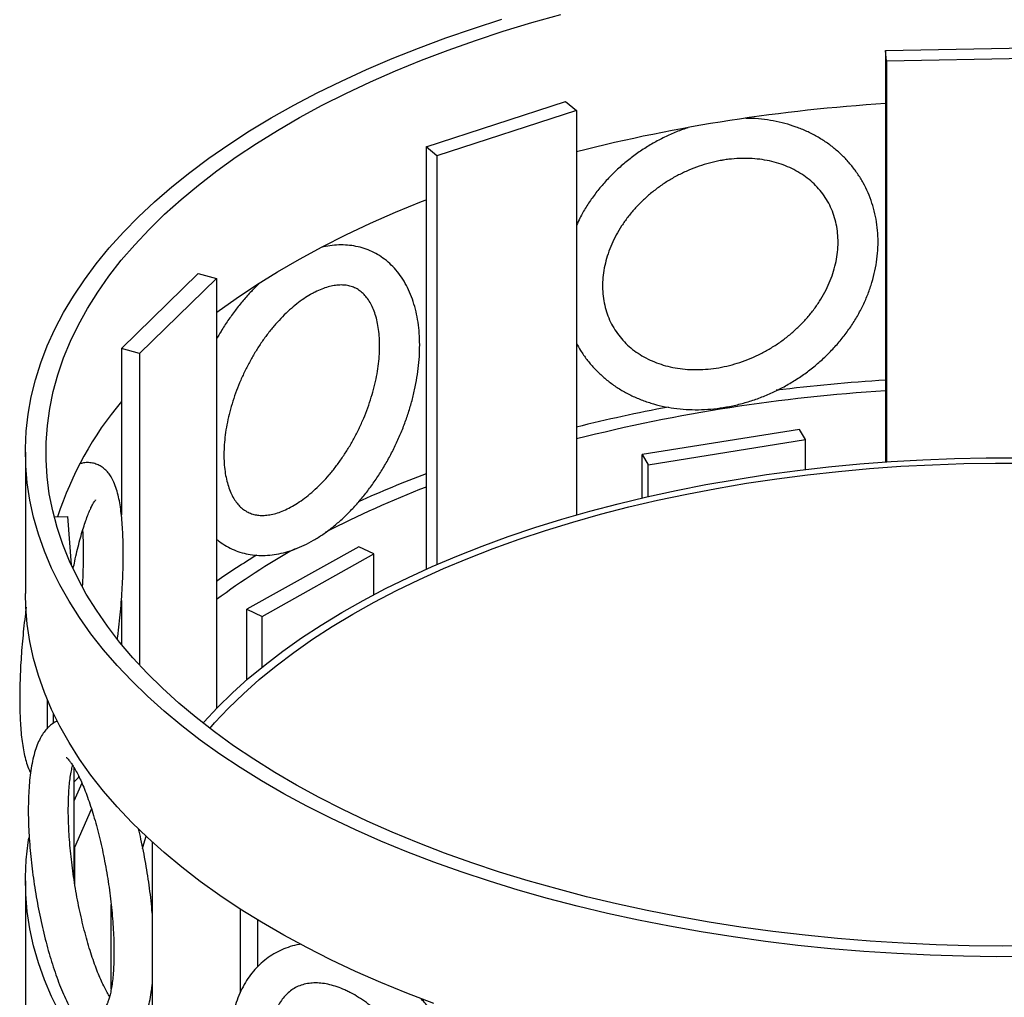
# Model space of a CAD drawing. Units: inches. Extents: x 0.1 to 8.5, y 0.3 to 10.8.
# Drawn here: x 5.4 to 6.4, y 8.4 to 9.4 of the extents above; entities that cross this region are included whole.
import ezdxf

# ---------------------------------------------------------------- set-up
doc = ezdxf.new("R2010")
doc.units = ezdxf.units.IN
doc.header["$MEASUREMENT"] = 0

msp = doc.modelspace()

# ---------------------------------------------------------------- linework, layer by layer
at = {"color": 7, "linetype": 'Continuous', "lineweight": 25}
for p, q in [((6.30441965, 9.35748401), (6.47096569, 9.36074927)), ((6.30521213, 9.34676182), (6.30441965, 9.35748401)), ((6.30441965, 9.35748401), (6.30441965, 8.94189599)), ((6.47175817, 9.35002708), (6.30521213, 9.34676182)), ((6.30521213, 9.34676182), (6.30521213, 8.9419513)), ((5.83984949, 9.26025416), (5.98091267, 9.30597073)), ((5.98091267, 9.30597073), (5.99200811, 9.29688911)), ((5.99200811, 9.29688911), (5.85094492, 9.25117254)), ((5.99200811, 9.29688911), (5.99200811, 8.88838949)), ((5.85094492, 9.25117254), (5.83984949, 9.26025416)), ((5.83984949, 9.26025416), (5.83984949, 8.83344778)), ((5.85094492, 9.25117254), (5.85094492, 8.83833745)), ((5.53191086, 9.05641497), (5.60969343, 9.13233314)), ((5.62811881, 9.12732551), (5.55033624, 9.05140735)), ((5.60969343, 9.13233314), (5.62811881, 9.12732551)), ((5.62811881, 9.12732551), (5.62811881, 8.69283221)), ((5.55033624, 9.05140735), (5.53191086, 9.05641497)), ((5.53191086, 9.05641497), (5.53191086, 8.88855244)), ((5.55033624, 9.05140735), (5.55033624, 8.73653667)), ((6.21735643, 8.97478608), (6.05820865, 8.94929422)), ((6.22354331, 8.96454018), (6.21735643, 8.97478608)), ((6.06439554, 8.93904833), (6.22354331, 8.96454018)), ((6.22354331, 8.93425977), (6.22354331, 8.96454018)), ((5.43482303, 8.95167098), (5.43482303, 8.80880976)), ((6.05820865, 8.9055094), (6.05820865, 8.94929422)), ((6.05820865, 8.94929422), (6.06439554, 8.93904833)), ((6.06439554, 8.90693214), (6.06439554, 8.93904833)), ((5.46395502, 8.8865033), (5.47759411, 8.88677071)), ((5.47759411, 8.88677071), (5.4812117, 8.83782497)), ((5.77191331, 8.85616568), (5.65883484, 8.7931055)), ((5.67413958, 8.78582554), (5.78721805, 8.84888571)), ((5.78721805, 8.84888571), (5.77191331, 8.85616568)), ((5.78721805, 8.80785814), (5.78721805, 8.84888571)), ((5.53191086, 8.80178891), (5.53191086, 8.75763873)), ((5.65883484, 8.72176423), (5.65883484, 8.7931055)), ((5.65883484, 8.7931055), (5.67413958, 8.78582554)), ((5.67413958, 8.73454343), (5.67413958, 8.78582554)), ((5.45677586, 8.70205095), (5.45677586, 8.67244574)), ((5.46311569, 8.68780823), (5.46311569, 8.67777286)), ((5.48393394, 8.63331784), (5.48393394, 8.52072474)), ((5.4919788, 8.61745477), (5.48393394, 8.59910526)), ((5.48491699, 8.55263237), (5.50177171, 8.59107629)), ((5.48393394, 8.5527467), (5.48491699, 8.55263237)), ((5.48491699, 8.51460624), (5.48491699, 8.55263237)), ((5.56313409, 8.55781904), (5.56313409, 8.29020678)), ((5.43482303, 8.51862292), (5.43482303, 8.3757617)), ((5.52162688, 8.4090761), (5.52162688, 8.4946514)), ((5.65189757, 8.49027408), (5.65189757, 8.40545066)), ((5.66953047, 8.47925076), (5.66953047, 8.43167858))]:
    msp.add_line(p, q, dxfattribs=at)
at = {"color": 7, "linetype": 'Continuous', "lineweight": 25, "flags": 128}
for points in [[(5.96257238, 8.50090686), (5.93296113, 8.50929052), (5.90392289, 8.51818998), (5.87549151, 8.52759485), (5.84770014, 8.53749418), (5.82058118, 8.54787642), (5.79416625, 8.55872947), (5.76848616, 8.57004067), (5.74357084, 8.58179684), (5.71944934, 8.59398426), (5.69614979, 8.60658872), (5.67369936, 8.61959554), (5.65212422, 8.63298955), (5.63144952, 8.64675512), (5.61169938, 8.66087621), (5.59289681, 8.67533635), (5.57506375, 8.69011869), (5.55822098, 8.70520598), (5.54238815, 8.72058065), (5.52758371, 8.73622475), (5.51382493, 8.75212005), (5.50112784, 8.76824803), (5.48950726, 8.78458986), (5.47897672, 8.8011265), (5.46954852, 8.81783868), (5.46123363, 8.83470689), (5.45404177, 8.85171148), (5.4479813, 8.86883262), (5.4430593, 8.88605034), (5.43928151, 8.90334457), (5.43665233, 8.92069516), (5.43517483, 8.93808185), (5.43485073, 8.95548439), (5.4356804, 8.97288249), (5.43766288, 8.99025585), (5.44079587, 9.00758423), (5.4450757, 9.02484741), (5.45049738, 9.04202527), (5.4570546, 9.05909779), (5.46473971, 9.07604504), (5.47354375, 9.09284729), (5.48345645, 9.10948493), (5.49446625, 9.12593856), (5.50656033, 9.14218901), (5.51972457, 9.15821732), (5.53394363, 9.17400481), (5.54920093, 9.18953306), (5.56547868, 9.20478398), (5.5827579, 9.21973978), (5.60101844, 9.23438303), (5.62023902, 9.24869664), (5.64039722, 9.26266394), (5.66146955, 9.27626863), (5.68343142, 9.28949486), (5.70625723, 9.30232719), (5.72992038, 9.31475068), (5.75439326, 9.32675084), (5.77964735, 9.33831367), (5.80565321, 9.34942569), (5.83238049, 9.36007394), (5.85979806, 9.37024602), (5.88787393, 9.37993006), (5.91657538, 9.38911476)], [(5.9722952, 8.51039663), (5.94299186, 8.5186968), (5.91426222, 8.52751296), (5.88614054, 8.5368346), (5.85866031, 8.5466506), (5.8318543, 8.55694927), (5.80575444, 8.56771834), (5.78039184, 8.57894498), (5.75579673, 8.5906158), (5.73199841, 8.60271689), (5.70902524, 8.61523384), (5.68690461, 8.62815173), (5.66566287, 8.64145517), (5.64532535, 8.65512829), (5.62591627, 8.66915481), (5.60745876, 8.68351801), (5.58997482, 8.69820077), (5.5734853, 8.7131856), (5.55800983, 8.72845463), (5.54356686, 8.74398968), (5.53017361, 8.75977222), (5.51784603, 8.77578345), (5.50659882, 8.79200429), (5.49644537, 8.80841541), (5.48739779, 8.82499725), (5.47946687, 8.84173005), (5.47266204, 8.85859387), (5.46699143, 8.87556861), (5.46246179, 8.89263404), (5.45907851, 8.90976983), (5.45684564, 8.92695555), (5.45576582, 8.94417073), (5.45584035, 8.96139484), (5.45706914, 8.97860736), (5.45945073, 8.99578779), (5.46298226, 9.01291564), (5.46765955, 9.0299705), (5.47347701, 9.04693206), (5.48042771, 9.06378009), (5.48850337, 9.08049451), (5.49769436, 9.09705542), (5.50798973, 9.11344306), (5.51937722, 9.12963792), (5.53184324, 9.1456207), (5.54537295, 9.16137234), (5.55995022, 9.17687407), (5.57555767, 9.19210743), (5.59217672, 9.20705425), (5.60978755, 9.22169673), (5.62836917, 9.23601741), (5.64789945, 9.24999924), (5.66835511, 9.26362553), (5.68971177, 9.27688007), (5.71194397, 9.28974705), (5.73502523, 9.30221114), (5.75892804, 9.31425748), (5.78362392, 9.32587172), (5.80908342, 9.33704002), (5.83527622, 9.34774907), (5.8621711, 9.3579861), (5.889736, 9.36773892), (5.91793808, 9.37699591), (5.94674372, 9.38574602), (5.97611861, 9.39397884)], [(5.62811881, 9.09297018), (5.62836917, 9.0931562), (5.64789945, 9.10713802), (5.66835511, 9.12076432), (5.68971177, 9.13401886), (5.71194397, 9.14688583), (5.73502523, 9.15934992), (5.75892804, 9.17139626), (5.78362392, 9.18301051), (5.80908342, 9.1941788), (5.83527622, 9.20488785), (5.83984949, 9.2066812)], [(5.6143541, 8.67802533), (5.61520122, 8.67897722), (5.62915962, 8.69389877), (5.64415487, 8.70855104), (5.66016741, 8.72291494), (5.67717638, 8.73697174), (5.69515959, 8.75070311), (5.7140936, 8.76409114), (5.73395372, 8.77711839), (5.75471406, 8.78976786), (5.77634756, 8.80202306), (5.79882599, 8.81386802), (5.82212007, 8.82528729), (5.84619941, 8.83626598), (5.87103262, 8.84678979), (5.89658733, 8.85684498), (5.92283021, 8.86641844), (5.94972705, 8.87549771), (5.97724279, 8.88407093), (6.00534153, 8.89212693), (6.03398666, 8.89965521), (6.06314083, 8.90664595), (6.09276601, 8.91309004), (6.12282359, 8.91897907), (6.15327438, 8.92430537), (6.18407867, 8.92906199), (6.2151963, 8.93324273), (6.2465867, 8.93684214), (6.27820894, 8.93985553), (6.3100218, 8.94227897), (6.34198379, 8.94410929), (6.37405325, 8.94534412), (6.40618836, 8.94598183), (6.43834722, 8.94602161)], [(5.62121072, 8.67271553), (5.62620298, 8.67835081), (5.64019367, 8.6931525), (5.65521868, 8.70768279), (5.67125819, 8.72192251), (5.68829105, 8.73585287), (5.70629478, 8.7494555), (5.72524565, 8.76271247), (5.74511867, 8.77560628), (5.76588761, 8.78811994), (5.78752508, 8.80023693), (5.81000256, 8.81194127), (5.83329038, 8.82321754), (5.85735784, 8.83405084), (5.8821732, 8.84442691), (5.90770372, 8.85433205), (5.93391574, 8.86375319), (5.96077467, 8.87267792), (5.9882451, 8.88109445), (6.01629079, 8.8889917), (6.04487475, 8.89635924), (6.07395929, 8.90318736), (6.10350604, 8.90946705), (6.13347604, 8.91519003), (6.16382975, 8.92034874), (6.19452714, 8.9249364), (6.22552772, 8.92894694), (6.25679061, 8.93237508), (6.28827457, 8.93521629), (6.31993808, 8.93746683), (6.35173937, 8.93912373), (6.38363651, 8.9401848), (6.41558742, 8.94064865), (6.44754996, 8.94051465)], [(5.84770014, 8.39463296), (5.82058118, 8.40501521), (5.79416625, 8.41586825), (5.76848616, 8.42717945), (5.74357084, 8.43893562), (5.71944934, 8.45112304), (5.69614979, 8.46372751), (5.67369936, 8.47673433), (5.65212422, 8.49012833), (5.63144952, 8.5038939), (5.61169938, 8.51801499), (5.59289681, 8.53247513), (5.57506375, 8.54725747), (5.55822098, 8.56234477), (5.54238815, 8.57771943), (5.52758371, 8.59336353), (5.51382493, 8.60925884), (5.50112784, 8.62538681), (5.48950726, 8.64172864), (5.47897672, 8.65826529), (5.46954852, 8.67497746), (5.46123363, 8.69184567), (5.45404177, 8.70885026), (5.4479813, 8.7259714), (5.4430593, 8.74318912), (5.43928151, 8.76048336), (5.43665233, 8.77783394), (5.43517483, 8.79522064), (5.43482303, 8.80880976)], [(5.46954852, 8.38479061), (5.46123363, 8.40165883), (5.45404177, 8.41866342), (5.4479813, 8.43578455), (5.4430593, 8.45300228), (5.43928151, 8.47029651), (5.43665233, 8.48764709), (5.43517483, 8.50503379), (5.43485073, 8.52243633), (5.4356804, 8.53983443), (5.43766288, 8.55720779), (5.4384382, 8.56214883)], [(5.55309992, 8.55139068), (5.55343029, 8.55257227), (5.55682798, 8.56364789)], [(6.45568607, 8.452988), (6.42224736, 8.45272908), (6.38881122, 8.45306476), (6.35541749, 8.45399464), (6.32210599, 8.45551761), (6.2889164, 8.45763185), (6.25588827, 8.46033485), (6.22306097, 8.46362339), (6.19047362, 8.46749354), (6.15816505, 8.47194069), (6.12617376, 8.47695955), (6.09453788, 8.48254413), (6.06329512, 8.48868778), (6.0324827, 8.49538317), (6.00213734, 8.50262233), (5.9722952, 8.51039663)], [(6.45079106, 8.44217908), (6.41700222, 8.44201215), (6.38322201, 8.44243946), (6.34948981, 8.44346052), (6.31584497, 8.44507412), (6.2823267, 8.4472784), (6.2489741, 8.45007077), (6.21582604, 8.45344799), (6.18292117, 8.45740611), (6.15029787, 8.46194053), (6.11799416, 8.46704595), (6.08604772, 8.47271642), (6.05449579, 8.47894532), (6.02337515, 8.48572541), (5.9927221, 8.49304877), (5.96257238, 8.50090686)]]:
    msp.add_lwpolyline(points, dxfattribs=at)
at = {"color": 7, "linetype": 'Continuous', "lineweight": 25}
for centre, radius, start, end in [((6.40943824, 7.60098032), 1.70616588, 93.52892282, 104.16172728), ((6.42047608, 7.1738893), 1.85428181, 93.58839327, 97.02482189), ((6.40943824, 7.31079347), 1.70616588, 93.52892282, 104.16172728), ((5.79586318, 8.78062662), 0.34503696, 139.90674391, 162.11802816), ((6.38112739, 7.41879123), 1.60612458, 100.63156176, 104.02068432), ((6.24644044, 7.84927922), 1.15455292, 110.61967807, 114.30835422), ((6.2266755, 7.91984526), 1.06908549, 111.21255674, 117.20252643), ((6.08163372, 8.18956632), 0.76269973, 119.37706227, 126.48539778), ((6.07474598, 8.18032187), 0.78117597, 121.30516932, 124.87143843)]:
    msp.add_arc(centre, radius, start, end, dxfattribs=at)
for points, knots in [([(5.99200811, 9.06182748), (5.99333194, 9.05936964), (5.99640445, 9.05366518), (6.00227272, 9.04534234), (6.0093842, 9.03683282), (6.01731604, 9.02900115), (6.02598283, 9.02187175), (6.0353441, 9.01549213), (6.04534265, 9.00989946), (6.05592047, 9.00512935), (6.0670142, 9.00121283), (6.07855627, 8.99817637), (6.09047499, 8.99604104), (6.10269523, 8.99482198), (6.11513923, 8.99452804), (6.12772745, 8.99516162), (6.14037948, 8.99671875), (6.15301477, 8.99918923), (6.16555332, 9.00255697), (6.17791617, 9.00680026), (6.19002591, 9.01189216), (6.20180697, 9.01780077), (6.21318597, 9.02448954), (6.22409197, 9.03191751), (6.23445674, 9.04003952), (6.244215, 9.04880639), (6.25330473, 9.05816509), (6.26166741, 9.06805881), (6.26924841, 9.07842714), (6.27599737, 9.0892061), (6.28186866, 9.10032832), (6.28682194, 9.11172321), (6.29082276, 9.12331726), (6.29384325, 9.13503448), (6.29586271, 9.14679706), (6.2968682, 9.15852625), (6.29685482, 9.17014337), (6.29582578, 9.181571), (6.29379208, 9.19273409), (6.2907719, 9.20356093), (6.28678975, 9.21398381), (6.28187549, 9.22393939), (6.27606352, 9.23336856), (6.2693928, 9.24221549), (6.261906, 9.25042844), (6.25364928, 9.25795964), (6.2446713, 9.26476539), (6.23502436, 9.27080532), (6.22476468, 9.27604173), (6.21395317, 9.28044289), (6.20265404, 9.28397308), (6.19094028, 9.28663264), (6.17887187, 9.28831115), (6.1696044, 9.28908689), (6.16434392, 9.28900432), (6.16324845, 9.28898713)], [0, 0, 0, 0, 0.014302481, 0.03319498, 0.052081398, 0.070978496, 0.089903819, 0.108872133, 0.12789439, 0.146977174, 0.166122695, 0.185329262, 0.204592116, 0.223904454, 0.243258462, 0.262646217, 0.282060371, 0.301494588, 0.320943754, 0.340404005, 0.359872626, 0.379347866, 0.398828704, 0.418314595, 0.437805105, 0.457299724, 0.476797514, 0.496296804, 0.515794921, 0.535287937, 0.554770484, 0.574235676, 0.593675199, 0.613079635, 0.63243906, 0.651743933, 0.670986199, 0.690160494, 0.709265225, 0.728303341, 0.747282598, 0.766215245, 0.785117145, 0.804005835, 0.822894647, 0.841802074, 0.860744603, 0.879735432, 0.898783635, 0.917893852, 0.937066505, 0.95629844, 0.975583873, 0.994915437, 1, 1, 1, 1]), ([(6.10449496, 9.27949006), (6.10372156, 9.27925412), (6.09879546, 9.27775132), (6.08991892, 9.2741409), (6.07797092, 9.26864695), (6.06641079, 9.26227839), (6.05528822, 9.25517305), (6.04467858, 9.24734782), (6.03464711, 9.23885716), (6.02525681, 9.22975081), (6.0165711, 9.22008342), (6.00863347, 9.20991754), (6.00154443, 9.19930128), (5.99594664, 9.18968509), (5.99310953, 9.18351043), (5.99200811, 9.18111332)], [0, 0, 0, 0, 0.015737756, 0.100240164, 0.184774179, 0.269334117, 0.353916846, 0.438520469, 0.523143033, 0.607781463, 0.692430049, 0.777079233, 0.861714463, 0.946315248, 1, 1, 1, 1]), ([(6.14053445, 9.24690332), (6.14233179, 9.24716957), (6.14769493, 9.24796404), (6.15656833, 9.24865176), (6.16702475, 9.24866051), (6.17722307, 9.24780763), (6.18708481, 9.24611998), (6.19653549, 9.24361193), (6.20550625, 9.24030692), (6.21393369, 9.23622999), (6.22175913, 9.23140823), (6.2289271, 9.22586999), (6.23538349, 9.21964583), (6.24107397, 9.21277099), (6.245944, 9.20528925), (6.24994009, 9.19725877), (6.25301635, 9.18875221), (6.25514011, 9.17985256), (6.2562938, 9.17064443), (6.25647239, 9.16121038), (6.25568029, 9.15162991), (6.25392879, 9.14197965), (6.25123481, 9.1323346), (6.2476206, 9.12276931), (6.2431141, 9.11335846), (6.23774955, 9.1041768), (6.23156794, 9.09529866), (6.22461723, 9.08679709), (6.21695236, 9.07874296), (6.20863503, 9.07120392), (6.19973323, 9.06424351), (6.19032071, 9.05792027), (6.18047615, 9.05228694), (6.17028244, 9.04738982), (6.15982573, 9.0432682), (6.14919448, 9.03995395), (6.13847849, 9.03747117), (6.12776772, 9.035836), (6.11715111, 9.03505665), (6.10671545, 9.0351336), (6.09654422, 9.03606012), (6.0867165, 9.03782298), (6.07730627, 9.04040356), (6.06838189, 9.04377914), (6.06000628, 9.04792423), (6.05223777, 9.05281165), (6.04513162, 9.05841291), (6.03874193, 9.06469717), (6.03312306, 9.07162857), (6.02832949, 9.07916239), (6.02441444, 9.08723895), (6.02142278, 9.09578449), (6.01938583, 9.10471534), (6.01831988, 9.11394715), (6.01822897, 9.12339759), (6.01910799, 9.13298744), (6.02094509, 9.14264029), (6.0237229, 9.15228122), (6.02741868, 9.16183567), (6.03200392, 9.17122895), (6.03744379, 9.18038632), (6.04369671, 9.18923352), (6.05071406, 9.19769767), (6.05844029, 9.20570816), (6.06681311, 9.21319764), (6.07576398, 9.22010302), (6.08521869, 9.22636619), (6.09509813, 9.23193516), (6.10531903, 9.23676351), (6.11579532, 9.24081539), (6.12643709, 9.24404915), (6.13471382, 9.24592594), (6.13940811, 9.24671419), (6.14053445, 9.24690332)], [0, 0, 0, 0, 0.0071025569, 0.0211936102, 0.0352880455, 0.0493971021, 0.0635311046, 0.0777034348, 0.0919304554, 0.1062308229, 0.1206238106, 0.135126241, 0.1497478428, 0.1644855692, 0.1793187482, 0.1942082677, 0.2090899203, 0.2239091251, 0.2386314926, 0.2532416874, 0.2677408752, 0.2821409688, 0.2964589168, 0.3107125541, 0.3249181713, 0.3390893937, 0.3532368881, 0.3673685238, 0.3814897496, 0.3956040455, 0.4097133794, 0.4238186277, 0.4379199761, 0.4520173749, 0.4661107251, 0.4802002624, 0.4942867987, 0.5083722407, 0.5224599882, 0.5365553942, 0.5506662285, 0.564803086, 0.5789796266, 0.5932124592, 0.6075203825, 0.6219225984, 0.6364355032, 0.6510679146, 0.6658153634, 0.680655464, 0.6955476284, 0.7104255199, 0.7252371382, 0.7399497571, 0.7545497071, 0.7690393746, 0.7834313421, 0.7977427808, 0.8119914629, 0.8261934695, 0.8403621628, 0.8545079463, 0.8686384544, 0.8827589395, 0.8968727272, 0.9109816708, 0.9250865606, 0.93918756, 0.9532845935, 0.9673775872, 0.9814668069, 0.9955531475, 1, 1, 1, 1]), ([(5.62811881, 8.86395731), (5.62905908, 8.86313227), (5.63217946, 8.86039428), (5.63810043, 8.85667078), (5.64574453, 8.85283298), (5.65379668, 8.8500213), (5.66215793, 8.84817195), (5.67079712, 8.84729992), (5.67967837, 8.84740204), (5.68877067, 8.84848558), (5.69803526, 8.85055755), (5.70742273, 8.8536206), (5.71687186, 8.85766636), (5.72631305, 8.86267183), (5.73567394, 8.86859929), (5.74488398, 8.87539875), (5.75387852, 8.88301241), (5.76260045, 8.89137881), (5.77099989, 8.90043607), (5.77903177, 8.91012219), (5.78665392, 8.92037421), (5.79382632, 8.93112806), (5.8005109, 8.94231844), (5.80667139, 8.9538788), (5.81227339, 8.96574143), (5.81728423, 8.97783714), (5.8216735, 8.99009614), (5.82541308, 9.00244849), (5.82847723, 9.01482506), (5.83084222, 9.02715717), (5.83248614, 9.03937673), (5.83338861, 9.05141601), (5.83353071, 9.06320717), (5.83289497, 9.0746812), (5.83146625, 9.08576476), (5.82923422, 9.09637804), (5.82619707, 9.10643476), (5.82236566, 9.11584478), (5.81776713, 9.12451879), (5.81244665, 9.13237482), (5.80646503, 9.13934595), (5.79989255, 9.14538499), (5.79280123, 9.15046445), (5.78525838, 9.15457203), (5.77732597, 9.15770389), (5.76905913, 9.15985848), (5.76050393, 9.1610439), (5.75169635, 9.16123668), (5.74275438, 9.16052809), (5.73675327, 9.15925535), (5.73377085, 9.15862283)], [0, 0, 0, 0, 0.008647551, 0.02869772, 0.048523816, 0.068252043, 0.087978353, 0.107827853, 0.127913016, 0.148314631, 0.169071217, 0.190174627, 0.211575574, 0.233199048, 0.254963985, 0.276799389, 0.298645912, 0.320468975, 0.342254714, 0.363999083, 0.385704324, 0.407376465, 0.429023715, 0.450655495, 0.472281887, 0.493913132, 0.515556554, 0.537222876, 0.558922734, 0.580666361, 0.602462999, 0.624319853, 0.646240321, 0.668221192, 0.690248542, 0.712283389, 0.734261448, 0.756100763, 0.777704956, 0.798982943, 0.819874457, 0.84036965, 0.860513834, 0.880398094, 0.90014293, 0.919857025, 0.939654113, 0.959654027, 0.979948923, 1, 1, 1, 1]), ([(5.67132497, 9.12222539), (5.66862381, 9.11959949), (5.66303348, 9.11416492), (5.65495017, 9.10505959), (5.64703457, 9.0952033), (5.63956739, 9.0847704), (5.63321927, 9.07503513), (5.62959676, 9.06862474), (5.62811881, 9.06600936)], [0, 0, 0, 0, 0.166650117, 0.344900332, 0.522813243, 0.700418856, 0.877773322, 1, 1, 1, 1]), ([(5.72411968, 9.11159118), (5.72532402, 9.11224238), (5.72883582, 9.11414125), (5.73449839, 9.11664602), (5.74094671, 9.11882612), (5.74703924, 9.1201801), (5.75275024, 9.12076004), (5.7580868, 9.12059657), (5.76310386, 9.11969701), (5.76788939, 9.11800403), (5.7722927, 9.11550491), (5.7762886, 9.11223172), (5.77992027, 9.1082197), (5.78324578, 9.10333422), (5.78621288, 9.09749986), (5.78867878, 9.09094791), (5.79062721, 9.08369675), (5.7920302, 9.07577751), (5.7928563, 9.06724067), (5.79307774, 9.05815049), (5.79267337, 9.04858121), (5.79162956, 9.0386127), (5.78994077, 9.02833146), (5.78760979, 9.01782856), (5.78464767, 9.00719783), (5.78107335, 8.99653448), (5.77691328, 8.98593386), (5.77220102, 8.97549036), (5.76697703, 8.96529691), (5.76128834, 8.95544389), (5.75518804, 8.94601785), (5.74873457, 8.9371002), (5.74199141, 8.92876645), (5.73502677, 8.92108546), (5.72791311, 8.91411823), (5.72072644, 8.90791657), (5.71354528, 8.90252162), (5.70644915, 8.89796225), (5.6995164, 8.89425361), (5.69282372, 8.8913972), (5.68643932, 8.88937843), (5.6804153, 8.88816783), (5.67477509, 8.88772719), (5.66950276, 8.88802487), (5.66453506, 8.88906364), (5.65978391, 8.89091484), (5.65542624, 8.89358373), (5.65149138, 8.89702311), (5.64794615, 8.90117035), (5.64470709, 8.90619141), (5.6418319, 8.91215658), (5.63945897, 8.91883772), (5.63760791, 8.92621389), (5.63630806, 8.93425008), (5.63559055, 8.94289303), (5.63548209, 8.95207632), (5.63600249, 8.96172474), (5.63716398, 8.971757), (5.63897055, 8.98208564), (5.6414179, 8.99261896), (5.64449351, 9.00326278), (5.64817704, 9.01392176), (5.6524407, 9.02450068), (5.65724969, 9.03490541), (5.66256229, 9.04504334), (5.66833034, 9.0548247), (5.67449968, 9.06416376), (5.68101096, 9.07298019), (5.68779981, 9.08119958), (5.69479722, 9.08875454), (5.70192991, 9.09558518), (5.70912177, 9.10164326), (5.71617029, 9.10679416), (5.72115811, 9.10992313), (5.72374203, 9.11137848), (5.72411968, 9.11159118)], [0, 0, 0, 0, 0.007031404, 0.020503275, 0.033980152, 0.04753585, 0.061281163, 0.075388774, 0.090110924, 0.105755661, 0.122447357, 0.137344879, 0.151368117, 0.166271673, 0.180512024, 0.194364371, 0.208024208, 0.221606096, 0.235173412, 0.248753867, 0.262369992, 0.27603118, 0.289738866, 0.303489779, 0.31727794, 0.331095883, 0.344935368, 0.358787775, 0.372644311, 0.386494345, 0.400327775, 0.414135735, 0.427909531, 0.441640923, 0.455322644, 0.468949316, 0.482518952, 0.49603536, 0.509511855, 0.522976127, 0.536461366, 0.550042047, 0.563838822, 0.57803797, 0.59290653, 0.60874841, 0.625590416, 0.640283533, 0.65416554, 0.668914248, 0.683063922, 0.696869397, 0.710508224, 0.724084008, 0.737651212, 0.751236976, 0.764860923, 0.778530672, 0.792246601, 0.806004822, 0.819799012, 0.833621521, 0.847464017, 0.861317838, 0.875174172, 0.889021837, 0.902851272, 0.916653631, 0.930420275, 0.944143094, 0.957815083, 0.97143135, 0.984990756, 0.997806376, 1, 1, 1, 1]), ([(5.52796619, 8.76285992), (5.52808479, 8.76375694), (5.52875272, 8.76880888), (5.52978032, 8.77808979), (5.53102738, 8.79060056), (5.53204494, 8.803013), (5.53284665, 8.81524001), (5.53342091, 8.82720974), (5.53376395, 8.83885037), (5.53387066, 8.85009564), (5.5337365, 8.86088534), (5.53335592, 8.87116781), (5.53272098, 8.88090298), (5.53181803, 8.89006745), (5.53062116, 8.89866295), (5.5290781, 8.90673132), (5.52707571, 8.91437449), (5.5246632, 8.92096691), (5.52185527, 8.92644484), (5.51888579, 8.93073178), (5.51555487, 8.93429559), (5.51174477, 8.93723831), (5.50744549, 8.93948303), (5.50263031, 8.94094868), (5.49756224, 8.94139597), (5.49330617, 8.94103404), (5.49106636, 8.94030021), (5.49033126, 8.94005937)], [0, 0, 0, 0, 0.010123637, 0.057015167, 0.103908786, 0.15082124, 0.197777528, 0.244805706, 0.291939308, 0.339220696, 0.38670603, 0.434473117, 0.48263446, 0.531360034, 0.580918984, 0.631758523, 0.684646003, 0.740770621, 0.782908133, 0.817745793, 0.848560422, 0.877001718, 0.904148155, 0.930709015, 0.959050554, 0.986560474, 1, 1, 1, 1]), ([(5.50000735, 8.89300679), (5.50040227, 8.89388681), (5.50147396, 8.89627492), (5.50300053, 8.89923581), (5.5044502, 8.90164912), (5.50538238, 8.9029776), (5.50587993, 8.90351182), (5.50578348, 8.90342369), (5.50576466, 8.90340649)], [0, 0, 0, 0, 0.140718118, 0.381867214, 0.588059822, 0.779862626, 0.957054371, 1, 1, 1, 1]), ([(5.48329561, 8.83441619), (5.48377819, 8.83679), (5.48497753, 8.84268962), (5.48701347, 8.85153605), (5.48935635, 8.8609091), (5.49174693, 8.86954229), (5.49414749, 8.87737825), (5.49651717, 8.88430981), (5.49847802, 8.88944114), (5.4996113, 8.8920834), (5.50000735, 8.89300679)], [0, 0, 0, 0, 0.095254682, 0.236736719, 0.377532705, 0.517407591, 0.656042112, 0.792996075, 0.927658657, 1, 1, 1, 1]), ([(5.49269642, 8.87250506), (5.49283521, 8.8700901), (5.49313446, 8.86488302), (5.49335415, 8.85604098), (5.4933972, 8.84622168), (5.49321424, 8.83579414), (5.49287363, 8.82584826), (5.49249621, 8.81926228), (5.49233466, 8.81644325)], [0, 0, 0, 0, 0.152346371, 0.328485956, 0.506304298, 0.685358281, 0.865322021, 1, 1, 1, 1]), ([(5.43574816, 8.79518324), (5.4353322, 8.79204891), (5.43436483, 8.78475959), (5.43307407, 8.77323388), (5.4318505, 8.76072505), (5.43084693, 8.74832448), (5.4300624, 8.73611386), (5.429505, 8.72416622), (5.42917939, 8.71255271), (5.42909038, 8.70133929), (5.42924265, 8.69058559), (5.42964174, 8.68034254), (5.43029621, 8.67064924), (5.43121911, 8.66152722), (5.43244237, 8.65297381), (5.43400307, 8.64493786), (5.43609267, 8.63733448), (5.43803003, 8.63176215), (5.43971917, 8.62871853), (5.44012904, 8.62797999)], [0, 0, 0, 0, 0.045063815, 0.104802347, 0.164545042, 0.22431402, 0.284141329, 0.344063112, 0.404122763, 0.464375303, 0.524893924, 0.585780353, 0.647182149, 0.709323007, 0.772558406, 0.837481009, 0.905107869, 0.976974235, 1, 1, 1, 1]), ([(5.46726175, 8.68007022), (5.46637152, 8.67967742), (5.46381243, 8.67854826), (5.46014804, 8.67582369), (5.45623007, 8.67209579), (5.45273766, 8.66760526), (5.44954961, 8.66225105), (5.44665171, 8.6558132), (5.44410095, 8.6482183), (5.44198397, 8.63961756), (5.44033336, 8.63029505), (5.43912359, 8.62045449), (5.43831036, 8.61013878), (5.43786295, 8.59936801), (5.43776194, 8.58817147), (5.43799425, 8.57659115), (5.43854985, 8.56467953), (5.43941979, 8.55249707), (5.44059517, 8.54011007), (5.44206649, 8.52758901), (5.44382339, 8.51500716), (5.44585445, 8.50243948), (5.44814712, 8.48996223), (5.45068791, 8.47765121), (5.45346262, 8.46558065), (5.45645695, 8.45382154), (5.45965685, 8.4424414), (5.46304938, 8.43150309), (5.46662385, 8.42106352), (5.47037377, 8.41117205), (5.47429982, 8.40186865), (5.47841501, 8.39318162), (5.48275333, 8.38512575), (5.48738362, 8.37770444), (5.49224242, 8.37117458), (5.49723172, 8.36574058), (5.50220623, 8.36149013), (5.50718841, 8.35828678), (5.5122513, 8.35600649), (5.51745095, 8.35460591), (5.52290907, 8.35409572), (5.52846214, 8.35460422), (5.53384317, 8.35616932), (5.53870488, 8.35860343), (5.54302974, 8.36176714), (5.54687632, 8.36560509), (5.5503363, 8.37017487), (5.55349041, 8.37564407), (5.5563532, 8.38221352), (5.55886182, 8.38992483), (5.56091155, 8.3986472), (5.56233553, 8.40664795), (5.56292331, 8.41197105), (5.56313409, 8.41387993)], [0, 0, 0, 0, 0.007746553, 0.022268548, 0.037476121, 0.053937443, 0.072305532, 0.093127516, 0.116191043, 0.140039587, 0.163350931, 0.186054112, 0.208292225, 0.230198514, 0.251868803, 0.273369651, 0.29474795, 0.316037706, 0.337264492, 0.358448368, 0.379605864, 0.400751397, 0.421898085, 0.44305511, 0.464236334, 0.485457149, 0.506735679, 0.528094357, 0.549562174, 0.571177997, 0.59299562, 0.615091441, 0.63757545, 0.660602456, 0.684357411, 0.706311886, 0.725711165, 0.742770851, 0.758251937, 0.772748349, 0.786699276, 0.8016453, 0.816123349, 0.830445893, 0.845019762, 0.860338474, 0.876981309, 0.895605144, 0.916713886, 0.9399574, 0.963768762, 0.987007395, 1, 1, 1, 1]), ([(5.4761126, 8.64326493), (5.47614904, 8.64324404), (5.47622938, 8.64319797), (5.47726344, 8.64232776), (5.47882345, 8.64065502), (5.48086667, 8.63805122), (5.48267473, 8.63537927), (5.48377448, 8.6335799), (5.48403154, 8.6331593)], [0, 0, 0, 0, 0.1522386175, 0.335661891, 0.5262066425, 0.7262382151, 0.936010078, 1, 1, 1, 1]), ([(5.52003148, 8.40192164), (5.51988262, 8.40213929), (5.5189147, 8.40355447), (5.51689097, 8.40705871), (5.51402453, 8.41249368), (5.51099881, 8.41896854), (5.50790554, 8.42632397), (5.50479324, 8.43451996), (5.50171289, 8.44347019), (5.49870643, 8.4530926), (5.49581118, 8.46329833), (5.49305973, 8.47399649), (5.49048086, 8.4850939), (5.48809994, 8.49649582), (5.48593922, 8.50810632), (5.48401804, 8.51982861), (5.48235299, 8.53156471), (5.48095777, 8.54321633), (5.47984307, 8.55468534), (5.47901636, 8.56587478), (5.47848178, 8.57668843), (5.47823968, 8.58703111), (5.47828612, 8.59680785), (5.47861174, 8.60592713), (5.47920112, 8.61428936), (5.48002788, 8.6218295), (5.4810618, 8.62836284), (5.48196942, 8.63287133), (5.48253028, 8.63483541), (5.48266323, 8.63530101)], [0, 0, 0, 0, 0.006398246, 0.041602849, 0.078040524, 0.115480968, 0.153712216, 0.192555518, 0.231867437, 0.271535832, 0.311473868, 0.351614122, 0.391903562, 0.432299541, 0.472766663, 0.513274319, 0.553794688, 0.594293638, 0.634741929, 0.675109035, 0.715359688, 0.755451465, 0.795331684, 0.834933387, 0.874170171, 0.912929849, 0.951067517, 0.988400128, 1, 1, 1, 1]), ([(5.48403154, 8.6331593), (5.48455855, 8.63226647), (5.48601303, 8.62980234), (5.48852299, 8.6250255), (5.49154339, 8.61861172), (5.49463615, 8.61129273), (5.49774829, 8.60313925), (5.50083144, 8.59422465), (5.50384254, 8.58463426), (5.50674423, 8.57445581), (5.50950367, 8.56378033), (5.51209189, 8.55270083), (5.51448338, 8.54131201), (5.51665572, 8.52970973), (5.51858942, 8.51799076), (5.52026777, 8.50625301), (5.52167691, 8.49459478), (5.522806, 8.4831142), (5.52364739, 8.47190833), (5.52419678, 8.46107336), (5.5244536, 8.45070469), (5.52442159, 8.44089679), (5.52410968, 8.43174317), (5.52353342, 8.42333637), (5.52271684, 8.41576758), (5.52169609, 8.40912644), (5.5205222, 8.40349691), (5.51927339, 8.3989598), (5.51804149, 8.39555785), (5.51701602, 8.3933709), (5.51632448, 8.39232489), (5.51634563, 8.39235379), (5.51635336, 8.39236436)], [0, 0, 0, 0, 0.018529455, 0.051139281, 0.084417117, 0.118410969, 0.152956777, 0.187925391, 0.22321572, 0.258749477, 0.294465895, 0.330317225, 0.366265116, 0.402277797, 0.438327856, 0.474390445, 0.51043558, 0.546436923, 0.58236747, 0.618196096, 0.653885424, 0.689389109, 0.724648304, 0.759587111, 0.794106993, 0.828080602, 0.861346793, 0.893711291, 0.924962184, 0.954915411, 0.983507659, 1, 1, 1, 1]), ([(5.48393394, 8.61855787), (5.48485521, 8.61937594), (5.48674536, 8.62105436), (5.48822927, 8.62295024), (5.48898992, 8.62392206)], [0, 0, 0, 0, 0.487400927, 1, 1, 1, 1]), ([(5.56313409, 8.48583045), (5.56312597, 8.48594058), (5.56281886, 8.49010182), (5.56192997, 8.49853512), (5.56045498, 8.51104267), (5.55865869, 8.52363266), (5.55660088, 8.53619404), (5.55427465, 8.54865005), (5.55183943, 8.56040443), (5.55007534, 8.56783592), (5.54925708, 8.571283)], [0, 0, 0, 0, 0.003954385, 0.1494133, 0.294591813, 0.439601168, 0.584539055, 0.729491655, 0.87452548, 1, 1, 1, 1]), ([(5.71348764, 8.4546561), (5.71286008, 8.45457758), (5.70912238, 8.4541099), (5.70257172, 8.45226912), (5.6939786, 8.44911374), (5.68592657, 8.44494762), (5.67843046, 8.43992384), (5.67153353, 8.43405408), (5.66526467, 8.42738412), (5.65965124, 8.41994409), (5.65472065, 8.41176492), (5.65050287, 8.4028805), (5.64702898, 8.3933333), (5.64432825, 8.38317721), (5.64242465, 8.3724779), (5.64133412, 8.36131056), (5.64106332, 8.34975606), (5.64160996, 8.33789801), (5.64296385, 8.32581931), (5.64510864, 8.3136003), (5.64802356, 8.30131757), (5.65168441, 8.2890452), (5.65606403, 8.27685571), (5.66113249, 8.26482035), (5.66685731, 8.2530092), (5.67320356, 8.24149108), (5.68013378, 8.23033389), (5.68760826, 8.21960392), (5.6955853, 8.2093656), (5.70402179, 8.199681), (5.71287315, 8.19061014), (5.72209336, 8.18221108), (5.73163485, 8.17454005), (5.7414481, 8.16765158), (5.75148054, 8.16159885), (5.76167404, 8.15643397), (5.77196405, 8.15220605), (5.78227851, 8.14895888), (5.79253875, 8.14672752), (5.80266017, 8.14553489), (5.81255601, 8.14538855), (5.82214245, 8.14627947), (5.83134361, 8.14818365), (5.84009476, 8.15106629), (5.84834301, 8.154887), (5.85604428, 8.1596038), (5.86316012, 8.16517482), (5.86965816, 8.17156098), (5.87551025, 8.17872767), (5.88068966, 8.18664471), (5.88516728, 8.19527996), (5.88891214, 8.20459444), (5.89189394, 8.2145386), (5.89408641, 8.22505085), (5.89547051, 8.23605903), (5.89603619, 8.24748385), (5.89578265, 8.25924246), (5.89471737, 8.27125127), (5.8928547, 8.28342893), (5.89021403, 8.29569737), (5.88681836, 8.30798189), (5.88269383, 8.32020943), (5.87786944, 8.33230839), (5.87237654, 8.3442079), (5.86625008, 8.35584008), (5.85952328, 8.36713146), (5.85224754, 8.37803465), (5.84441735, 8.3884116), (5.83850592, 8.39569244), (5.83510081, 8.39930129), (5.8345999, 8.39983217)], [0, 0, 0, 0, 0.002942564, 0.017525595, 0.031932484, 0.046213043, 0.060430865, 0.074638962, 0.088899422, 0.103272845, 0.117804794, 0.132520715, 0.147423784, 0.162496773, 0.17770788, 0.193018781, 0.208392233, 0.223797174, 0.239207728, 0.254609011, 0.269994857, 0.28536354, 0.300716367, 0.316056631, 0.331388875, 0.346718397, 0.362050915, 0.377390564, 0.392743061, 0.408114105, 0.423508859, 0.438931482, 0.454384399, 0.46986724, 0.485375346, 0.500896433, 0.516404347, 0.53186673, 0.547242112, 0.56248446, 0.577551569, 0.592415309, 0.607069958, 0.621535397, 0.635854594, 0.650087124, 0.664293002, 0.678527071, 0.692853722, 0.707324618, 0.721972867, 0.736809662, 0.751824625, 0.766990328, 0.782269837, 0.797624774, 0.813021463, 0.828432725, 0.843838331, 0.859230124, 0.874604959, 0.889963192, 0.905307502, 0.920642051, 0.935971909, 0.951302676, 0.966639146, 0.981986352, 0.997350097, 1, 1, 1, 1]), ([(5.75986143, 8.40745155), (5.76119255, 8.40679763), (5.7651106, 8.40487282), (5.7717041, 8.40104007), (5.77958388, 8.39569344), (5.78741094, 8.38955138), (5.79510649, 8.38267098), (5.80259909, 8.37509762), (5.80981777, 8.36689035), (5.81669461, 8.3581147), (5.82316547, 8.34884343), (5.82917083, 8.33915514), (5.8346565, 8.32913353), (5.83957398, 8.31886696), (5.84388147, 8.30844704), (5.84754446, 8.29796758), (5.85053628, 8.28752311), (5.85283847, 8.27720845), (5.85444118, 8.26711747), (5.85534372, 8.25734174), (5.85555481, 8.24796893), (5.85509266, 8.23908082), (5.85398461, 8.2307523), (5.85226647, 8.2230486), (5.84998014, 8.21602114), (5.84716838, 8.20970313), (5.84386619, 8.20410744), (5.84008858, 8.19922818), (5.83581657, 8.1950498), (5.83099337, 8.19157043), (5.82556203, 8.18883739), (5.81953944, 8.186944), (5.81303142, 8.18595821), (5.806181, 8.18588424), (5.79905939, 8.18669252), (5.79169792, 8.18836251), (5.78412715, 8.19088639), (5.77639073, 8.19425974), (5.76854541, 8.19847371), (5.76065777, 8.20351069), (5.75279918, 8.20934317), (5.74504264, 8.21593414), (5.73746052, 8.22323796), (5.73012436, 8.23120003), (5.72310336, 8.23975752), (5.7164633, 8.24884037), (5.71026561, 8.25837222), (5.70456668, 8.26827135), (5.69941736, 8.27845109), (5.69486221, 8.28882102), (5.69093873, 8.29928804), (5.68767674, 8.30975783), (5.68509803, 8.32013555), (5.68321594, 8.33032682), (5.68203487, 8.34023896), (5.68154986, 8.34978252), (5.68174647, 8.35887314), (5.68260095, 8.36743323), (5.68408072, 8.37539302), (5.68614588, 8.38269517), (5.6887531, 8.38929858), (5.69186308, 8.39518238), (5.69545114, 8.40034549), (5.69952124, 8.40480147), (5.70411628, 8.40856149), (5.70930396, 8.41160302), (5.71509975, 8.41384187), (5.72143377, 8.41519319), (5.72816008, 8.41562705), (5.7351787, 8.41516606), (5.74244766, 8.41383918), (5.74994024, 8.41164871), (5.75579715, 8.40934824), (5.75912607, 8.40779473), (5.75986143, 8.40745155)], [0, 0, 0, 0, 0.007056833, 0.020771372, 0.03450144, 0.048247844, 0.062020768, 0.075823529, 0.089655053, 0.103511522, 0.117387439, 0.13127631, 0.145171071, 0.159064002, 0.172945532, 0.186808342, 0.200645474, 0.214450681, 0.228218975, 0.24194749, 0.255636796, 0.269292873, 0.282929986, 0.296567938, 0.310241685, 0.324011921, 0.337969812, 0.352243932, 0.36699726, 0.382385199, 0.398412091, 0.41464336, 0.430341196, 0.445342233, 0.45979436, 0.473890655, 0.487779658, 0.50156108, 0.515298159, 0.529026815, 0.542765003, 0.556526642, 0.57031744, 0.584137834, 0.597984945, 0.611853845, 0.625738376, 0.63963166, 0.65352643, 0.667413393, 0.681284524, 0.695132688, 0.708951302, 0.722734794, 0.736479323, 0.750183894, 0.763852044, 0.777494321, 0.791129651, 0.804783285, 0.818506029, 0.832375926, 0.846506103, 0.861047651, 0.876168825, 0.891960436, 0.908219732, 0.9241773, 0.939447544, 0.954093858, 0.968310973, 0.982268047, 0.996082963, 1, 1, 1, 1])]:
    msp.add_open_spline(points, degree=3, knots=knots, dxfattribs=at)

doc.saveas('drawing.dxf')
